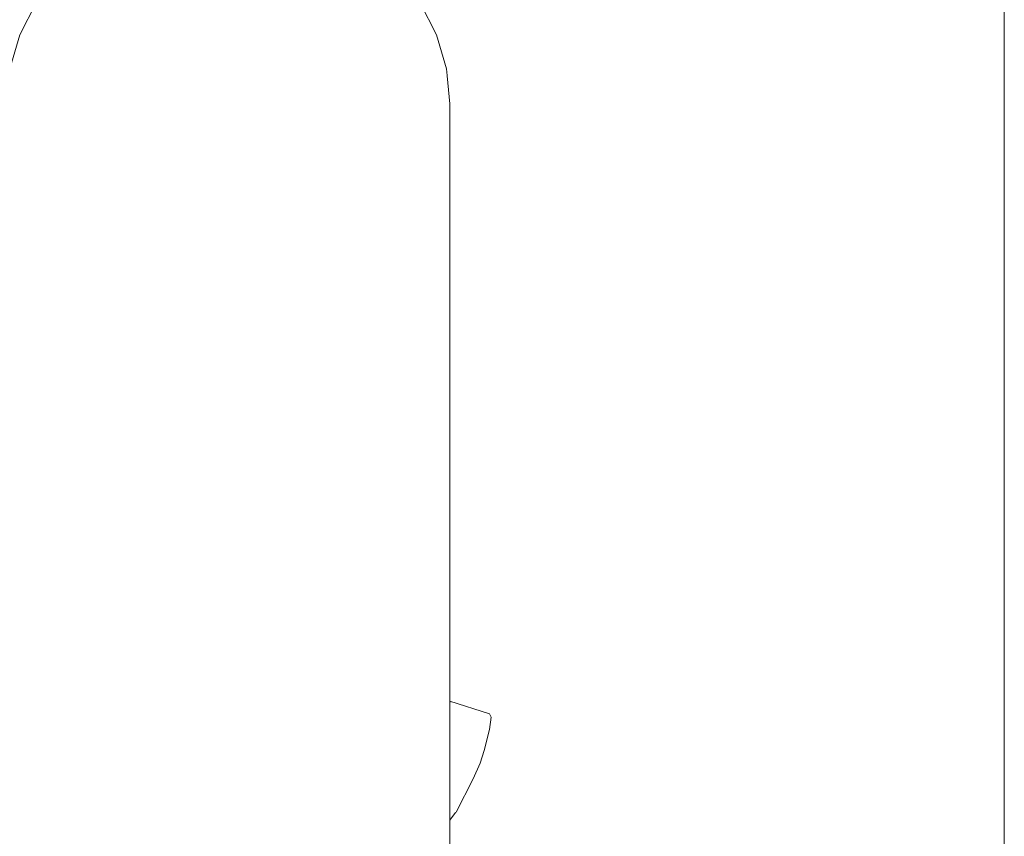
# Model space of a CAD drawing. Units: millimetres. Extents: x -4289161121 to -4289148653, y -4800 to 34800.
# Drawn here: x -4289153255 to -4289153166, y 7673 to 7747 of the extents above; entities that cross this region are included whole.
import ezdxf
from ezdxf.enums import TextEntityAlignment as Align

# ---------------------------------------------------------------- set-up
doc = ezdxf.new("R2010")
doc.units = ezdxf.units.MM
doc.header["$MEASUREMENT"] = 0
doc.linetypes.add('Wipeout_Contour', pattern=[1000, 0, -1000])
for name, color, linetype in [('Interior - Stair & Railing', 7, 'Continuous'), ('New_Structural - Grid', 7, 'Continuous'), ('Structural - Bearing', 7, 'Continuous')]:
    doc.layers.add(name, color=color, linetype=linetype)
doc.layers.add('Interior - Stair & Railing_Pen_No__181', color=7, linetype='Continuous', lineweight=0, true_color=0xe8e8e8)
doc.layers.add('Structural - Bearing_Pen_No__181', color=7, linetype='Continuous', lineweight=0, true_color=0xe8e8e8)
doc.layers.add('New_Structural - Grid_Pen_No__1', color=7, linetype='Continuous', lineweight=13)
doc.layers.add('New_Structural - Grid_Pen_No__20', color=1, linetype='Continuous', lineweight=0)
doc.styles.add('GENERATED_STYLE_1', font='txt')

# ---------------------------------------------------------------- blocks, each defined once
blk = doc.blocks.new('Section Element_15', base_point=(-4267359643.926, 0))
at = {"layer": 'Structural - Bearing_Pen_No__181', "color": 254, "linetype": 'Continuous', "lineweight": 0, "true_color": 0xe8e8e8}
blk.add_line((-4289153166.423, 6124.985), (-4289153166.423, 8175.017), dxfattribs=at)
blk = doc.blocks.new('Section Element_1187', base_point=(-4267359643.926, 0))
at = {"color": 254, "linetype": 'Wipeout_Contour', "lineweight": 0, "ltscale": 17156612866.32159}
blk.add_wipeout([(-4289153216.727, 7742.281), (-4289153216.727, 6062.184), (-4289153216.423, 6059.013), (-4289153216.423, 7739.11)], dxfattribs=at).dxf.layer = 'Interior - Stair & Railing'
at = {"color": 254, "linetype": 'Wipeout_Contour', "lineweight": 0, "ltscale": 17156612868.73393}
blk.add_wipeout([(-4289153217.629, 7745.355), (-4289153217.629, 6065.258), (-4289153216.727, 6062.184), (-4289153216.727, 7742.281)], dxfattribs=at).dxf.layer = 'Interior - Stair & Railing'
at = {"layer": 'Interior - Stair & Railing_Pen_No__181', "color": 254, "linetype": 'Continuous', "lineweight": 0, "true_color": 0xe8e8e8}
blk.add_line((-4289153216.423, 7739.11), (-4289153216.727, 7742.281), dxfattribs=at)
at = {"color": 254, "linetype": 'Wipeout_Contour', "lineweight": 0, "ltscale": 17156612873.48521}
blk.add_wipeout([(-4289153219.102, 7748.24), (-4289153219.102, 6068.143), (-4289153217.629, 6065.258), (-4289153217.629, 7745.355)], dxfattribs=at).dxf.layer = 'Interior - Stair & Railing'
at = {"color": 254, "linetype": 'Wipeout_Contour', "lineweight": 0, "ltscale": 12867459645.21751}
blk.add_wipeout([(-4289153216.423, 7684.69), (-4289153216.423, 7683.851), (-4289153212.851, 7682.699)], dxfattribs=at).dxf.layer = 'Interior - Stair & Railing'
at = {"color": 254, "linetype": 'Wipeout_Contour', "lineweight": 0, "ltscale": 12867459648.23212}
blk.add_wipeout([(-4289153216.423, 7676.255), (-4289153216.423, 7675.617), (-4289153215.866, 7675.261)], dxfattribs=at).dxf.layer = 'Interior - Stair & Railing'
at = {"layer": 'Interior - Stair & Railing_Pen_No__181', "color": 254, "linetype": 'Continuous', "lineweight": 0, "true_color": 0xe8e8e8}
blk.add_line((-4289153216.727, 7742.281), (-4289153217.629, 7745.355), dxfattribs=at)
at = {"color": 254, "linetype": 'Wipeout_Contour', "lineweight": 0, "ltscale": 17156612880.43117}
blk.add_wipeout([(-4289153221.102, 7750.847), (-4289153221.102, 6070.75), (-4289153219.102, 6068.143), (-4289153219.102, 7748.24)], dxfattribs=at).dxf.layer = 'Interior - Stair & Railing'
at = {"color": 254, "linetype": 'Wipeout_Contour', "lineweight": 0, "ltscale": 17156612858.36966}
blk.add_wipeout([(-4289153216.423, 7684.69), (-4289153212.851, 7682.699), (-4289153212.689, 7683.815), (-4289153216.423, 7684.947)], dxfattribs=at).dxf.layer = 'Interior - Stair & Railing'
at = {"layer": 'Interior - Stair & Railing_Pen_No__181', "color": 254, "linetype": 'Continuous', "lineweight": 0, "true_color": 0xe8e8e8}
blk.add_line((-4289153217.629, 7745.355), (-4289153219.102, 7748.24), dxfattribs=at)
at = {"color": 254, "linetype": 'Wipeout_Contour', "lineweight": 0, "ltscale": 17156612889.36068}
blk.add_wipeout([(-4289153223.567, 7753.098), (-4289153223.567, 6073.001), (-4289153221.102, 6070.75), (-4289153221.102, 7750.847)], dxfattribs=at).dxf.layer = 'Interior - Stair & Railing'
at = {"color": 254, "linetype": 'Wipeout_Contour', "lineweight": 0, "ltscale": 12867459645.70001}
blk.add_wipeout([(-4289153216.423, 7683.297), (-4289153216.423, 7681.981), (-4289153213.334, 7680.801)], dxfattribs=at).dxf.layer = 'Interior - Stair & Railing'
at = {"color": 254, "linetype": 'Wipeout_Contour', "lineweight": 0, "ltscale": 17156612900.00248}
blk.add_wipeout([(-4289153226.423, 7754.923), (-4289153226.423, 6074.826), (-4289153223.567, 6073.001), (-4289153223.567, 7753.098)], dxfattribs=at).dxf.layer = 'Interior - Stair & Railing'
at = {"color": 254, "linetype": 'Wipeout_Contour', "lineweight": 0, "ltscale": 17156612858.92298}
blk.add_wipeout([(-4289153212.851, 7682.699), (-4289153216.423, 7683.851), (-4289153216.423, 7683.297), (-4289153213.334, 7680.801)], dxfattribs=at).dxf.layer = 'Interior - Stair & Railing'
at = {"color": 254, "linetype": 'Wipeout_Contour', "lineweight": 0, "ltscale": 17156612912.03321}
blk.add_wipeout([(-4289153229.582, 7756.269), (-4289153229.582, 6076.172), (-4289153226.423, 6074.826), (-4289153226.423, 7754.923)], dxfattribs=at).dxf.layer = 'Interior - Stair & Railing'
at = {"color": 254, "linetype": 'Wipeout_Contour', "lineweight": 0, "ltscale": 12867459645.05509}
blk.add_wipeout([(-4289153216.423, 7685.21), (-4289153216.423, 7684.947), (-4289153212.689, 7683.815)], dxfattribs=at).dxf.layer = 'Interior - Stair & Railing'
at = {"color": 254, "linetype": 'Wipeout_Contour', "lineweight": 0, "ltscale": 12867459646.04493}
blk.add_wipeout([(-4289153216.423, 7681.524), (-4289153216.423, 7680.823), (-4289153213.679, 7679.655)], dxfattribs=at).dxf.layer = 'Interior - Stair & Railing'
at = {"color": 254, "linetype": 'Wipeout_Contour', "lineweight": 0, "ltscale": 17156612925.08729}
blk.add_wipeout([(-4289153232.95, 7757.092), (-4289153232.95, 6076.995), (-4289153229.582, 6076.172), (-4289153229.582, 7756.269)], dxfattribs=at).dxf.layer = 'Interior - Stair & Railing'
at = {"color": 254, "linetype": 'Wipeout_Contour', "lineweight": 0, "ltscale": 17156612858.36967}
blk.add_wipeout([(-4289153216.423, 7685.21), (-4289153212.689, 7683.815), (-4289153212.851, 7684.116), (-4289153216.423, 7685.268)], dxfattribs=at).dxf.layer = 'Interior - Stair & Railing'
at = {"color": 254, "linetype": 'Wipeout_Contour', "lineweight": 0, "ltscale": 21445766075.70355}
blk.add_wipeout([(-4289153213.334, 7680.801), (-4289153216.423, 7681.981), (-4289153216.423, 7681.779), (-4289153216.423, 7681.524), (-4289153213.679, 7679.655)], dxfattribs=at).dxf.layer = 'Interior - Stair & Railing'
at = {"layer": 'Interior - Stair & Railing_Pen_No__181', "color": 254, "linetype": 'Continuous', "lineweight": 0, "true_color": 0xe8e8e8}
for p, q in [((-4289153216.423, 7685.268), (-4289153212.851, 7684.116)), ((-4289153212.851, 7684.116), (-4289153212.689, 7683.815)), ((-4289153212.689, 7683.815), (-4289153212.851, 7682.699))]:
    blk.add_line(p, q, dxfattribs=at)
at = {"color": 254, "linetype": 'Wipeout_Contour', "lineweight": 0, "ltscale": 17156612938.76807}
blk.add_wipeout([(-4289153236.423, 7757.37), (-4289153236.423, 6077.273), (-4289153232.95, 6076.995), (-4289153232.95, 7757.092)], dxfattribs=at).dxf.layer = 'Interior - Stair & Railing'
at = {"color": 254, "linetype": 'Wipeout_Contour', "lineweight": 0, "ltscale": 12867459646.69666}
blk.add_wipeout([(-4289153216.423, 7680.049), (-4289153216.423, 7679.276), (-4289153214.33, 7678.261)], dxfattribs=at).dxf.layer = 'Interior - Stair & Railing'
at = {"color": 254, "linetype": 'Wipeout_Contour', "lineweight": 0, "ltscale": 17156612952.65995}
blk.add_wipeout([(-4289153239.896, 7757.092), (-4289153239.896, 6076.995), (-4289153236.423, 6077.273), (-4289153236.423, 7757.37)], dxfattribs=at).dxf.layer = 'Interior - Stair & Railing'
at = {"color": 254, "linetype": 'Wipeout_Contour', "lineweight": 0, "ltscale": 17156612860.64465}
blk.add_wipeout([(-4289153213.679, 7679.655), (-4289153216.423, 7680.823), (-4289153216.423, 7680.049), (-4289153214.33, 7678.261)], dxfattribs=at).dxf.layer = 'Interior - Stair & Railing'
at = {"layer": 'Interior - Stair & Railing_Pen_No__181', "color": 254, "linetype": 'Continuous', "lineweight": 0, "true_color": 0xe8e8e8}
for p, q in [((-4289153212.851, 7682.699), (-4289153213.334, 7680.801)), ((-4289153213.334, 7680.801), (-4289153213.679, 7679.655))]:
    blk.add_line(p, q, dxfattribs=at)
at = {"color": 254, "linetype": 'Wipeout_Contour', "lineweight": 0, "ltscale": 17156612966.34076}
blk.add_wipeout([(-4289153243.263, 7756.269), (-4289153243.263, 6076.172), (-4289153239.896, 6076.995), (-4289153239.896, 7757.092)], dxfattribs=at).dxf.layer = 'Interior - Stair & Railing'
at = {"color": 254, "linetype": 'Wipeout_Contour', "lineweight": 0, "ltscale": 17156612862.33554}
blk.add_wipeout([(-4289153214.33, 7678.261), (-4289153216.423, 7679.276), (-4289153216.423, 7676.255), (-4289153215.866, 7675.261)], dxfattribs=at).dxf.layer = 'Interior - Stair & Railing'
at = {"layer": 'Interior - Stair & Railing_Pen_No__181', "color": 254, "linetype": 'Continuous', "lineweight": 0, "true_color": 0xe8e8e8}
blk.add_line((-4289153213.679, 7679.655), (-4289153214.33, 7678.261), dxfattribs=at)
at = {"color": 254, "linetype": 'Wipeout_Contour', "lineweight": 0, "ltscale": 17156612979.39482}
blk.add_wipeout([(-4289153246.423, 7754.923), (-4289153246.423, 6074.826), (-4289153243.263, 6076.172), (-4289153243.263, 7756.269)], dxfattribs=at).dxf.layer = 'Interior - Stair & Railing'
at = {"color": 254, "linetype": 'Wipeout_Contour', "lineweight": 0, "ltscale": 17156612864.57422}
blk.add_wipeout([(-4289153215.866, 7675.261), (-4289153216.423, 7675.617), (-4289153216.423, 7675.55), (-4289153215.904, 7675.208)], dxfattribs=at).dxf.layer = 'Interior - Stair & Railing'
at = {"color": 254, "linetype": 'Wipeout_Contour', "lineweight": 0, "ltscale": 17156612991.42549}
blk.add_wipeout([(-4289153249.279, 7753.098), (-4289153249.279, 6073.001), (-4289153246.423, 6074.826), (-4289153246.423, 7754.923)], dxfattribs=at).dxf.layer = 'Interior - Stair & Railing'
at = {"color": 254, "linetype": 'Wipeout_Contour', "lineweight": 0, "ltscale": 12867459648.27057}
blk.add_wipeout([(-4289153216.423, 7675.542), (-4289153216.423, 7674.539), (-4289153215.904, 7675.208)], dxfattribs=at).dxf.layer = 'Interior - Stair & Railing'
at = {"layer": 'Interior - Stair & Railing_Pen_No__181', "color": 254, "linetype": 'Continuous', "lineweight": 0, "true_color": 0xe8e8e8}
for p, q in [((-4289153216.423, 7739.11), (-4289153216.423, 6059.013)), ((-4289153214.33, 7678.261), (-4289153215.866, 7675.261)), ((-4289153215.904, 7675.208), (-4289153216.423, 7674.539)), ((-4289153215.866, 7675.261), (-4289153215.904, 7675.208))]:
    blk.add_line(p, q, dxfattribs=at)
at = {"color": 254, "linetype": 'Wipeout_Contour', "lineweight": 0, "ltscale": 17156613002.06728}
blk.add_wipeout([(-4289153251.744, 7750.847), (-4289153251.744, 6070.75), (-4289153249.279, 6073.001), (-4289153249.279, 7753.098)], dxfattribs=at).dxf.layer = 'Interior - Stair & Railing'
at = {"color": 254, "linetype": 'Wipeout_Contour', "lineweight": 0, "ltscale": 17156613010.99676}
blk.add_wipeout([(-4289153253.743, 7748.24), (-4289153253.743, 6068.143), (-4289153251.744, 6070.75), (-4289153251.744, 7750.847)], dxfattribs=at).dxf.layer = 'Interior - Stair & Railing'
at = {"color": 254, "linetype": 'Wipeout_Contour', "lineweight": 0, "ltscale": 17156613017.94265}
blk.add_wipeout([(-4289153255.217, 7745.355), (-4289153255.217, 6065.258), (-4289153253.743, 6068.143), (-4289153253.743, 7748.24)], dxfattribs=at).dxf.layer = 'Interior - Stair & Railing'
at = {"layer": 'Interior - Stair & Railing_Pen_No__181', "color": 254, "linetype": 'Continuous', "lineweight": 0, "true_color": 0xe8e8e8}
for p, q in [((-4289153253.743, 7748.24), (-4289153255.217, 7745.355)), ((-4289153255.217, 7745.355), (-4289153256.119, 7742.281))]:
    blk.add_line(p, q, dxfattribs=at)
blk = doc.blocks.new('Standard grid marker[2]', base_point=(-4289153166.423, 34000))
at = {"layer": 'New_Structural - Grid_Pen_No__20', "color": 1, "linetype": 'Continuous', "lineweight": 0}
blk.add_line((-4289153166.423, 33000), (-4289153166.423, -3000), dxfattribs=at)
at = {"layer": 'New_Structural - Grid_Pen_No__1', "color": 7, "lineweight": 13, "style": 'GENERATED_STYLE_1'}
for tag, p in [('AC_MarkerText_1_0', (-4289153166.423, 34417.143)), ('AC_MarkerText_1_1', (-4289153166.423, -4382.857))]:
    blk.add_attdef(tag, text='', height=300, rotation=360, dxfattribs=at).set_placement(p, align=Align.MIDDLE_CENTER)

msp = doc.modelspace()

# ---------------------------------------------------------------- block references
at = {"layer": 'Interior - Stair & Railing', "lineweight": 0}
msp.add_blockref('Section Element_1187', (-4267359643.925522, 0), dxfattribs=at)
at = {"layer": 'Structural - Bearing', "lineweight": 0}
msp.add_blockref('Section Element_15', (-4267359643.925522, 0), dxfattribs=at)

# ---------------------------------------------------------------- next in the draw order: block references
at = {"layer": 'New_Structural - Grid', "color": 8, "linetype": 'Continuous', "lineweight": 15}
msp.add_blockref('Standard grid marker[2]', (-4289153166.42284, 34000), dxfattribs=at)

doc.saveas('drawing.dxf')
